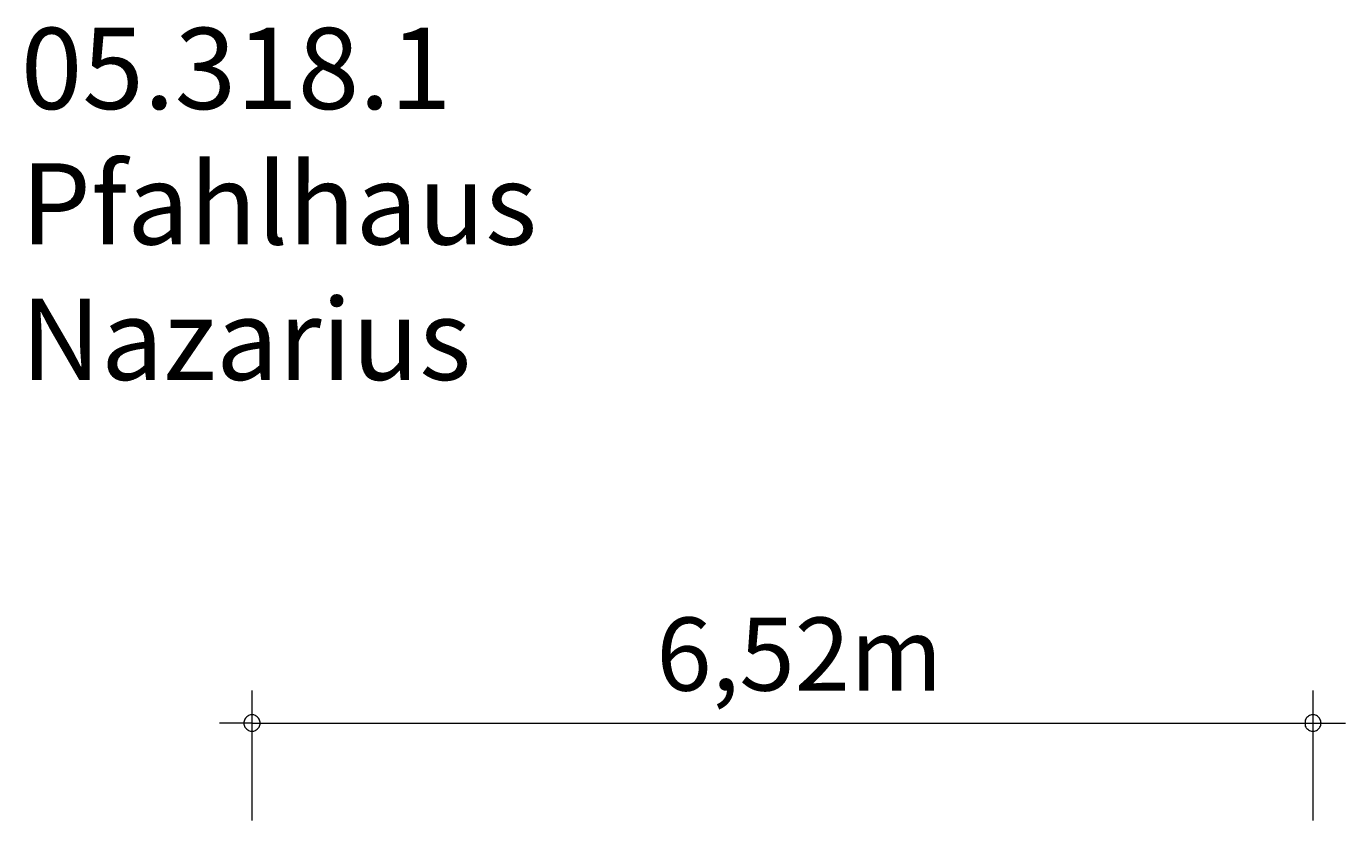
# Model space of a CAD drawing. Units: millimetres. Extents: x 280.6 to 322.5, y 167 to 222.2.
# Drawn here: x 281.9 to 322.5, y 197.8 to 222.2 of the extents above; entities that cross this region are included whole.
import ezdxf

# ---------------------------------------------------------------- set-up
doc = ezdxf.new("R2010")
doc.units = ezdxf.units.MM
doc.header["$MEASUREMENT"] = 0
doc.layers.add('Ebene 1', color=7, linetype='Continuous', lineweight=0)

msp = doc.modelspace()

# ---------------------------------------------------------------- linework, layer by layer
at = {"layer": 'Ebene 1', "color": 250, "lineweight": 18}
for p, q in [((288.844, 197.762), (288.844, 201.762)), ((321.494, 197.762), (321.494, 201.762)), ((288.844, 200.762), (287.844, 200.762)), ((288.844, 200.762), (322.494, 200.762))]:
    msp.add_line(p, q, dxfattribs=at)
for points in [[(289.094, 200.762), (289.094, 200.792), (289.084, 200.822), (289.074, 200.852), (289.064, 200.882), (289.044, 200.912), (289.024, 200.932), (289.004, 200.952), (288.974, 200.972), (288.954, 200.992), (288.924, 201.002), (288.894, 201.012), (288.864, 201.012), (288.824, 201.012), (288.794, 201.012), (288.764, 201.002), (288.734, 200.992), (288.714, 200.972), (288.684, 200.952), (288.664, 200.932), (288.644, 200.912), (288.624, 200.882), (288.614, 200.852), (288.604, 200.822), (288.594, 200.792), (288.594, 200.762)], [(321.744, 200.762), (321.734, 200.792), (321.734, 200.822), (321.724, 200.852), (321.704, 200.882), (321.694, 200.912), (321.674, 200.932), (321.644, 200.952), (321.624, 200.972), (321.594, 200.992), (321.564, 201.002), (321.534, 201.012), (321.504, 201.012), (321.474, 201.012), (321.444, 201.012), (321.414, 201.002), (321.384, 200.992), (321.354, 200.972), (321.334, 200.952), (321.304, 200.932), (321.284, 200.912), (321.274, 200.882), (321.254, 200.852), (321.244, 200.822), (321.244, 200.792), (321.244, 200.762)], [(288.594, 200.762), (288.594, 200.732), (288.604, 200.702), (288.614, 200.672), (288.624, 200.642), (288.644, 200.612), (288.664, 200.592), (288.684, 200.572), (288.714, 200.552), (288.734, 200.532), (288.764, 200.522), (288.794, 200.512), (288.824, 200.512), (288.864, 200.512), (288.894, 200.512), (288.924, 200.522), (288.954, 200.532), (288.974, 200.552), (289.004, 200.572), (289.024, 200.592), (289.044, 200.612), (289.064, 200.642), (289.074, 200.672), (289.084, 200.702), (289.094, 200.732), (289.094, 200.762)], [(321.244, 200.762), (321.244, 200.732), (321.244, 200.702), (321.254, 200.672), (321.274, 200.642), (321.284, 200.612), (321.304, 200.592), (321.334, 200.572), (321.354, 200.552), (321.384, 200.532), (321.414, 200.522), (321.444, 200.512), (321.474, 200.512), (321.504, 200.512), (321.534, 200.512), (321.564, 200.522), (321.594, 200.532), (321.624, 200.552), (321.644, 200.572), (321.674, 200.592), (321.694, 200.612), (321.704, 200.642), (321.724, 200.672), (321.734, 200.702), (321.734, 200.732), (321.744, 200.762)]]:
    msp.add_lwpolyline(points, dxfattribs=at)

# ---------------------------------------------------------------- texts
at = {"layer": 'Ebene 1', "char_height": 0.2, "attachment_point": 7}
for s, insert in [('\\C7;\\FVAGRounded Lt Normal|b0|i0|c1;\\H2.500000;\\W1.000000;05.318.1 Pfahlhaus Nazarius', (281.729, 211.323)), ('\\C7;\\FVAGRounded Lt Normal|b0|i0|c1;\\H2.250000;\\W1.000000;6,52m', (301.283, 201.762))]:
    msp.add_mtext(s, dxfattribs=dict(at, insert=insert))

doc.saveas('drawing.dxf')
